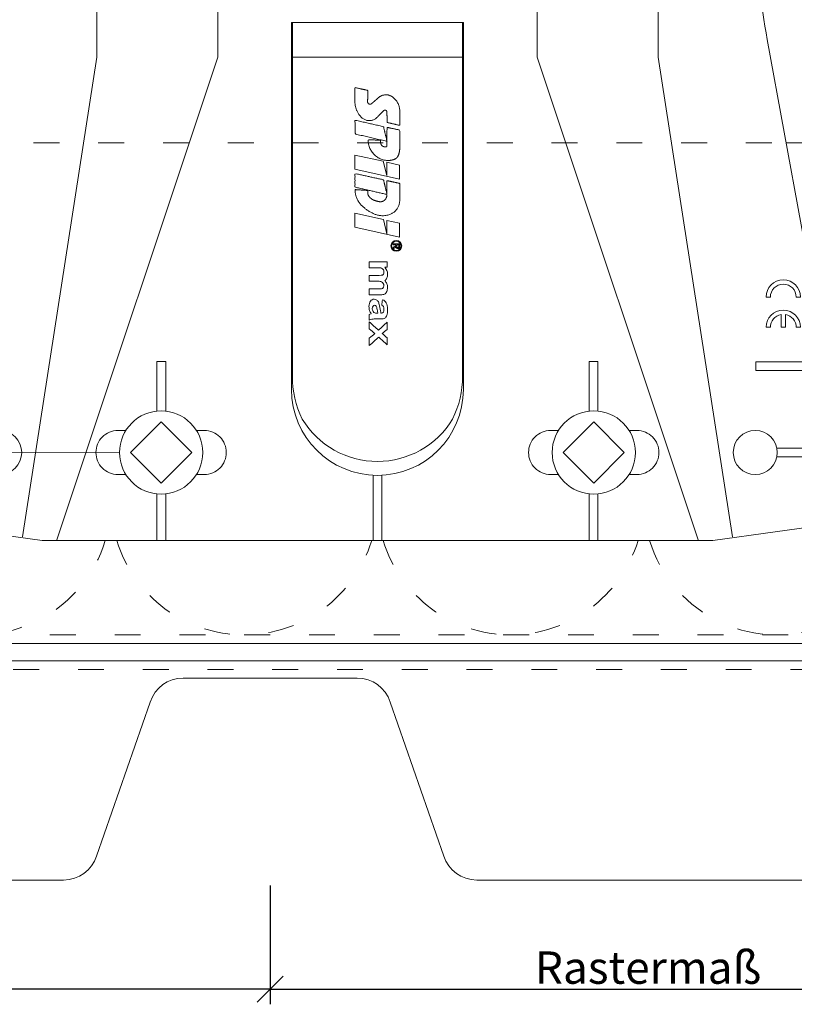
# Model space of a CAD drawing. Units: millimetres. Extents: x -1685 to 11055, y 4 to 6486.
# Drawn here: x 5681 to 5771, y 232 to 346 of the extents above; entities that cross this region are included whole.
import ezdxf

# ---------------------------------------------------------------- set-up
doc = ezdxf.new("R2010")
doc.units = ezdxf.units.MM
doc.linetypes.add('ACAD_ISO03W100', pattern=[30, 12, -18])
doc.layers.get('Defpoints').update_dxf_attribs({"lineweight": 5})
for name, color, linetype, lineweight in [('Bemassung', 3, 'Continuous', 5), ('Dämmung', 30, 'Continuous', 5), ('Fassadenbekleidung', 251, 'Continuous', 13), ('Legende', 251, 'Continuous', 5), ('Profil-T', 1, 'Continuous', 13), ('Spidi-max', 6, 'Continuous', 15), ('Spidi-max-Verbindungsschraube', 6, 'Continuous', 15), ('Windbremsfolie', 3, 'Continuous', 13)]:
    doc.layers.add(name, color=color, linetype=linetype, lineweight=lineweight)
doc.layers.add('Text_DE', color=7, linetype='Continuous')
doc.styles.get("Standard").update_dxf_attribs({"font": 'arial.ttf'})
doc.styles.add('Text-H3', font='arial.ttf', dxfattribs={"height": 3})
doc.dimstyles.new('ISO-25', dxfattribs={"dimtxt": 2.5, "dimasz": 3, "dimexe": 1.75, "dimexo": 0.625, "dimtad": 1, "dimtxsty": 'Standard', "dimblk": 'OBLIQUE', "dimcen": 2.5, "dimadec": 0, "dimazin": 0, "dimtfac": 1, "dimtmove": 0, "dimatfit": 3, "dimfxl": 1, "dimarcsym": 0})

# ---------------------------------------------------------------- blocks, each defined once
blk = doc.blocks.new('A$C35DD05BE')
at = {"layer": 'Spidi-max'}
for p, q in [((-9.85, -54), (9.85, -54)), ((1.64, -75.87), (1.64, -75.87)), ((46.25, -99.3), (53.81, -99.3)), ((53.99, -100.3), (46.25, -100.3))]:
    blk.add_line(p, q, dxfattribs=at)
for points in [[(-44, -2), (-44, -39.37, -0.045289), (-45.14, -51.97), (-54.97, -105.64, 0.426575), (-53.28, -107.98), (-38.84, -110), (38.84, -110), (53.28, -107.98, 0.426575), (54.97, -105.64), (45.14, -51.97, -0.045289), (44, -39.37), (44, -2)], [(-9.85, -50), (-9.85, -90.97, 0.11681), (-8.71, -95.92)], [(8.71, -95.92, 0.117533), (9.85, -90.97), (9.85, -50)], [(45, -85.3, -1), (49, -85.3), (48.5, -85.3, 0.365977), (47.25, -83.82), (47.25, -85.3), (46.75, -85.3), (46.75, -83.82, 0.365977), (45.5, -85.3), (45, -85.3)], [(-29.14, -102.35), (-30.05, -102.35, -0.414214), (-32.6, -99.8), (-32.6, -99.8, -0.414214), (-30.05, -97.25), (-29.14, -97.25)], [(-20.96, -97.25), (-20.05, -97.25, -0.414214), (-17.5, -99.8), (-17.5, -99.8, -0.414214), (-20.05, -102.35), (-20.96, -102.35)], [(20.96, -97.25), (20.05, -97.25, 0.414214), (17.5, -99.8), (17.5, -99.8, 0.414214), (20.05, -102.35), (20.96, -102.35)], [(29.14, -102.35), (30.05, -102.35, 0.414214), (32.6, -99.8), (32.6, -99.8, 0.414214), (30.05, -97.25), (29.14, -97.25)]]:
    blk.add_lwpolyline(points, format="xyb", dxfattribs=at)
for points in [[(-32.5, -5.8), (-32.5, -54), (-41.11, -109.58)], [(-37.13, -109.9), (-18.5, -54), (-18.5, -5.8)], [(37.13, -109.9), (18.5, -54), (18.5, -5.8)], [(32.5, -5.8), (32.5, -54), (41.11, -109.58)], [(-25.53, -95.01), (-25.53, -89.25), (-24.52, -89.25), (-24.52, -95.01)], [(25.52, -95.01), (25.52, -89.25), (24.52, -89.25), (24.52, -95.01)], [(52.16, -90.3), (43.8, -90.3), (43.8, -89.3), (51.98, -89.3)], [(-0.5, -102.44), (-0.5, -110)], [(0.5, -102.44), (0.5, -110)], [(-25.53, -104.59), (-25.53, -110), (-24.52, -110), (-24.52, -104.59)], [(25.52, -104.59), (25.52, -110), (24.52, -110), (24.52, -104.59)]]:
    blk.add_lwpolyline(points, dxfattribs=at)
for points in [[(9.95, -50), (9.95, -92.5, -1), (-9.95, -92.5), (-9.95, -50)], [(2.24, -75.73), (2.24, -75.99, 0.414214), (2.31, -76.06), (2.36, -76.06, 0.414214), (2.47, -75.95), (2.47, -75.73)], [(45.5, -81.8, -1), (48.5, -81.8), (49, -81.8, 1), (45, -81.8)]]:
    blk.add_lwpolyline(points, format="xyb", close=True, dxfattribs=at)
for points in [[(-2.6, -66.98), (-2.6, -65.34), (0.68, -66.06), (1.1, -67.71), (1.1, -66.17), (2.57, -66.51), (2.57, -68.12)], [(-2.61, -73.71), (-2.61, -72.09), (0.7, -72.82), (1.1, -74.47), (1.1, -72.91), (2.57, -73.22), (2.57, -74.86)]]:
    blk.add_lwpolyline(points, close=True, dxfattribs=at)
for centre in [(-43.75, -99.8), (43.75, -99.8)]:
    blk.add_circle(centre, 2.55, dxfattribs=at)
blk.add_arc((0, -90.67), 10.17, 211.092, 328.908, dxfattribs=at)
for centre, major_axis in [((2.19, -75.87), (-0.622, 0)), ((2.18, -75.87), (-0.535, 0))]:
    blk.add_ellipse(centre, major_axis=major_axis, ratio=0.999391, dxfattribs=at)
for points, weights, knots in [([(0.71, -60.21), (0.82, -60.11), (0.96, -60.16), (1.1, -60.22), (1.1, -60.37), (1.11, -60.97), (1.12, -61.57), (1.85, -61.74), (2.58, -61.91), (2.58, -61.08), (2.58, -60.24), (2.58, -59.22), (1.76, -58.62), (0.92, -58), (0.14, -58.68), (-0.27, -59.04), (-0.68, -59.39), (-0.81, -59.51), (-0.98, -59.43), (-1.14, -59.35), (-1.14, -59.17), (-1.12, -58.51), (-1.11, -57.85), (-1.86, -57.69), (-2.61, -57.53), (-2.61, -58.35), (-2.61, -59.17), (-2.61, -60.23), (-1.86, -60.98), (-0.95, -61.88), (-0.05, -60.98), (0.33, -60.6), (0.71, -60.21)], [1, 0.833159098896, 1, 0.833159098896, 1, 1, 1, 1, 1, 1, 1, 0.892007878307, 1, 0.781230196943, 1, 1, 1, 0.838345938966, 1, 0.838345938966, 1, 1, 1, 1, 1, 1, 1, 0.923864048308, 1, 0.707163998231, 1, 1, 1], [0, 0, 0, 1.172001, 1.172001, 2.344003, 2.344003, 3.344003, 3.344003, 4.344003, 4.344003, 5.344003, 5.344003, 6.28206, 6.28206, 7.630384, 7.630384, 8.630384, 8.630384, 9.783493, 9.783493, 10.936602, 10.936602, 11.936602, 11.936602, 12.936602, 12.936602, 13.936602, 13.936602, 14.722081, 14.722081, 16.292715, 16.292715, 17.292715, 17.292715, 17.292715]), ([(2.58, -64.54), (2.58, -65.01), (2.39, -65.44), (2.29, -65.68), (2.06, -65.79), (1.81, -65.92), (1.53, -65.95), (0.47, -66.08), (-0.31, -65.36), (-1.1, -64.64), (-1.07, -63.58), (-0.35, -63.6), (0.37, -63.62), (0.37, -63.76), (0.37, -63.9), (0.37, -63.9), (0.37, -63.9), (0.37, -64.33), (0.8, -64.39), (0.87, -64.4), (0.94, -64.41), (1, -64.42), (1.05, -64.38), (1.09, -64.34), (1.09, -64.28), (1.1, -64.02), (1.1, -63.76), (1.1, -63.76), (1.1, -63.75), (-0.75, -63.33), (-2.59, -62.9), (-2.59, -62.11), (-2.59, -61.31), (-0.95, -61.68), (0.7, -62.05), (0.9, -62.88), (1.1, -63.72), (1.1, -62.93), (1.11, -62.14), (1.11, -62.14), (1.11, -62.14), (1.84, -62.29), (2.58, -62.45), (2.58, -63.49), (2.58, -64.54)], [1, 0.979000926488, 1, 0.941476822174, 1, 0.984067991807, 1, 0.909611274342, 1, 0.909611274342, 1, 1, 1, 1, 1, 1, 1, 0.751802319127, 1, 1, 1, 0.911623726072, 1, 0.911623726072, 1, 1, 1, 1, 1, 1, 1, 1, 1, 1, 1, 1, 1, 1, 1, 1, 1, 1, 1, 1, 1], [0, 0, 0, 0.41059, 0.41059, 1.098212, 1.098212, 1.455698, 1.455698, 2.312595, 2.312595, 3.169493, 3.169493, 4.169493, 4.169493, 5.169493, 5.169493, 6.169493, 6.169493, 7.609504, 7.609504, 8.609504, 8.609504, 9.456662, 9.456662, 10.30382, 10.30382, 11.30382, 11.30382, 12.30382, 12.30382, 13.30382, 13.30382, 14.30382, 14.30382, 15.30382, 15.30382, 16.30382, 16.30382, 17.30382, 17.30382, 18.30382, 18.30382, 19.30382, 19.30382, 20.30382, 20.30382, 20.30382]), ([(2.58, -70.6), (2.58, -71.84), (1.4, -72.24), (0.47, -72.56), (-0.43, -72.15), (-1.22, -71.79), (-1.84, -71.17), (-2.59, -70.42), (-2.59, -69.35), (-1.86, -69.4), (-1.13, -69.44), (-1.13, -69.58), (-1.13, -69.71), (-1.13, -69.71), (-1.13, -69.71), (-1.13, -69.86), (-1.06, -70), (-0.86, -70.37), (-0.47, -70.55), (-0.12, -70.7), (0.25, -70.75), (0.58, -70.79), (0.83, -70.57), (1.09, -70.35), (1.09, -70.02), (1.09, -70.02), (1.09, -70.01), (1.09, -69.96), (1.09, -69.91), (-0.76, -69.49), (-2.6, -69.06), (-2.6, -68.27), (-2.6, -67.48), (-0.95, -67.85), (0.7, -68.21), (0.9, -69.03), (1.1, -69.84), (1.1, -69.08), (1.1, -68.31), (1.84, -68.47), (2.58, -68.63), (2.58, -69.61), (2.58, -70.6)], [1, 0.812378627009, 1, 0.930220274156, 1, 0.983752911424, 1, 0.924173742665, 1, 1, 1, 1, 1, 1, 1, 0.969846619907, 1, 0.94539425745, 1, 0.989944802374, 1, 0.910899262729, 1, 0.910899262729, 1, 1, 1, 1, 1, 1, 1, 1, 1, 1, 1, 1, 1, 1, 1, 1, 1, 1, 1], [0, 0, 0, 1.245153, 1.245153, 1.996721, 1.996721, 2.357734, 2.357734, 3.141593, 3.141593, 4.141593, 4.141593, 5.141593, 5.141593, 6.141593, 6.141593, 6.633984, 6.633984, 7.297972, 7.297972, 7.581833, 7.581833, 8.432509, 8.432509, 9.283185, 9.283185, 10.283185, 10.283185, 11.283185, 11.283185, 12.283185, 12.283185, 13.283185, 13.283185, 14.283185, 14.283185, 15.283185, 15.283185, 16.283185, 16.283185, 17.283185, 17.283185, 18.283185, 18.283185, 18.283185]), ([(2.16, -76.02), (2.18, -76.17), (2.32, -76.17), (2.35, -76.17), (2.38, -76.17), (2.55, -76.17), (2.55, -75.99), (2.55, -75.8), (2.55, -75.62), (2.2, -75.62), (1.84, -75.62), (1.84, -75.67), (1.84, -75.73), (1.99, -75.73), (2.14, -75.73), (2.14, -75.81), (2.14, -75.89), (1.99, -75.95), (1.84, -76.02), (1.84, -76.1), (1.84, -76.17), (2, -76.1), (2.16, -76.02)], [1, 0.752468934624, 1, 1, 1, 0.707106781187, 1, 1, 1, 1, 1, 1, 1, 1, 1, 1, 1, 1, 1, 1, 1, 1, 1], [0, 0, 0, 1.437987, 1.437987, 2.437987, 2.437987, 4.008784, 4.008784, 5.008784, 5.008784, 6.008784, 6.008784, 7.008784, 7.008784, 8.008784, 8.008784, 9.008784, 9.008784, 10.008784, 10.008784, 11.008784, 11.008784, 12.008784, 12.008784, 12.008784])]:
    blk.add_rational_spline(points, weights, degree=2, knots=knots, dxfattribs=at)
for points, knots in [([(0.48, -80.02), (0.39, -79.98), (0.24, -79.97), (-0.28, -79.97), (-0.61, -79.97), (-0.94, -79.97), (-0.94, -79.74), (-0.94, -79.51), (-0.94, -79.28), (-0.56, -79.28), (-0.18, -79.28), (0.39, -79.28), (0.52, -79.26), (0.64, -79.22), (0.68, -79.18), (0.74, -79.07), (0.75, -79), (0.75, -78.81), (0.73, -78.71), (0.64, -78.54), (0.57, -78.48), (0.4, -78.41), (0.26, -78.39), (-0.27, -78.39), (-0.6, -78.39), (-0.94, -78.39), (-0.94, -78.16), (-0.94, -77.93), (-0.94, -77.7), (-0.25, -77.7), (0.43, -77.7), (1.12, -77.7), (1.12, -77.91), (1.12, -78.13), (1.12, -78.34), (1.03, -78.34), (0.93, -78.34), (0.84, -78.34), (1.06, -78.57), (1.17, -78.84), (1.17, -79.32), (1.14, -79.46), (1.03, -79.71), (0.95, -79.81), (0.84, -79.88), (0.95, -80), (1.03, -80.12), (1.14, -80.39), (1.17, -80.53), (1.17, -80.87), (1.13, -81.03), (1.01, -81.3), (0.92, -81.4), (0.8, -81.46), (0.72, -81.51), (0.57, -81.53), (-0.06, -81.53), (-0.5, -81.53), (-0.94, -81.53), (-0.94, -81.3), (-0.94, -81.07), (-0.94, -80.84), (-0.54, -80.84), (-0.15, -80.84), (0.44, -80.84), (0.57, -80.82), (0.71, -80.71), (0.75, -80.61), (0.75, -80.38), (0.73, -80.29), (0.63, -80.12), (0.57, -80.06), (0.48, -80.02)], [0, 0, 0, 0, 0.369787, 0.369787, 1, 1, 1, 2, 2, 2, 2.178024, 2.178024, 2.272657, 2.272657, 2.36729, 2.36729, 2.461923, 2.461923, 2.576271, 2.576271, 2.690619, 2.690619, 2.80579, 2.80579, 3, 3, 3, 4, 4, 4, 5, 5, 5, 6, 6, 6, 7, 7, 7, 7.48263, 7.48263, 7.740222, 7.740222, 8, 8, 8, 8.220005, 8.220005, 8.439589, 8.439589, 8.719795, 8.719795, 9, 9, 9, 9.309042, 9.309042, 10, 10, 10, 11, 11, 11, 11.312367, 11.312367, 11.474435, 11.474435, 11.688909, 11.688909, 11.843806, 11.843806, 12, 12, 12, 12]), ([(0.41, -83.66), (0.36, -83.53), (0.32, -83.31), (0.24, -82.75), (0.19, -82.56), (0.1, -82.31), (0.03, -82.21), (-0.15, -82.07), (-0.26, -82.04), (-0.55, -82.04), (-0.7, -82.12), (-0.92, -82.42), (-0.98, -82.63), (-0.98, -83.06), (-0.96, -83.2), (-0.87, -83.47), (-0.8, -83.59), (-0.71, -83.71), (-0.72, -83.72), (-0.74, -83.72), (-0.85, -83.76), (-0.9, -83.78), (-0.94, -83.8), (-0.94, -84.03), (-0.94, -84.25), (-0.94, -84.48), (-0.84, -84.42), (-0.75, -84.38), (-0.57, -84.34), (-0.44, -84.33), (-0.26, -84.33), (-0.05, -84.33), (0.16, -84.33), (0.37, -84.33), (0.61, -84.33), (0.77, -84.3), (0.95, -84.18), (1.02, -84.07), (1.14, -83.77), (1.17, -83.54), (1.17, -82.9), (1.12, -82.64), (0.93, -82.3), (0.78, -82.18), (0.58, -82.11), (0.55, -82.32), (0.52, -82.53), (0.49, -82.73), (0.59, -82.78), (0.65, -82.83), (0.69, -82.9), (0.73, -82.97), (0.75, -83.07), (0.75, -83.37), (0.73, -83.49), (0.64, -83.62), (0.56, -83.66), (0.44, -83.66), (0.42, -83.66), (0.41, -83.66)], [0, 0, 0, 0, 0.148041, 0.148041, 0.258062, 0.258062, 0.368783, 0.368783, 0.478961, 0.478961, 0.645605, 0.645605, 0.812249, 0.812249, 0.906414, 0.906414, 1, 1, 1, 1.314965, 1.314965, 2, 2, 2, 3, 3, 3, 3.5, 3.5, 4, 4, 4, 5, 5, 5, 5.191958, 5.191958, 5.384852, 5.384852, 5.576718, 5.576718, 5.788116, 5.788116, 6, 6, 6, 7, 7, 7, 8, 8, 8, 8.236773, 8.236773, 8.589262, 8.589262, 8.939932, 8.939932, 9, 9, 9, 9]), ([(-0.5, -83.47), (-0.57, -83.35), (-0.6, -83.23), (-0.6, -83), (-0.57, -82.91), (-0.46, -82.76), (-0.39, -82.73), (-0.24, -82.73), (-0.18, -82.77), (-0.13, -82.86), (-0.1, -82.92), (-0.06, -83.05), (-0.03, -83.24), (0, -83.43), (0.03, -83.57), (0.05, -83.66), (0.02, -83.66), (-0.02, -83.66), (-0.19, -83.66), (-0.28, -83.65), (-0.32, -83.63), (-0.39, -83.6), (-0.45, -83.55), (-0.5, -83.47)], [0, 0, 0, 0, 0.272153, 0.272153, 0.516082, 0.516082, 0.756894, 0.756894, 1, 1, 1, 2, 2, 2, 3, 3, 3, 3.216255, 3.216255, 4, 4, 4, 5, 5, 5, 5]), ([(-0.94, -84.68), (-0.94, -84.95), (-0.94, -85.22), (-0.94, -85.49), (-0.72, -85.67), (-0.51, -85.84), (-0.3, -86.02), (-0.51, -86.2), (-0.72, -86.38), (-0.94, -86.55), (-0.94, -86.83), (-0.94, -87.12), (-0.94, -87.4), (-0.57, -87.08), (-0.21, -86.76), (0.15, -86.43), (0.47, -86.73), (0.8, -87.02), (1.12, -87.32), (1.12, -87.05), (1.12, -86.78), (1.12, -86.51), (0.93, -86.35), (0.74, -86.18), (0.55, -86.02), (0.74, -85.87), (0.93, -85.71), (1.12, -85.56), (1.12, -85.28), (1.12, -85), (1.12, -84.72), (0.79, -85.02), (0.46, -85.32), (0.12, -85.62), (-0.23, -85.31), (-0.58, -84.99), (-0.94, -84.68)], [0, 0, 0, 0, 1, 1, 1, 2, 2, 2, 3, 3, 3, 4, 4, 4, 5, 5, 5, 6, 6, 6, 7, 7, 7, 8, 8, 8, 9, 9, 9, 10, 10, 10, 11, 11, 11, 12, 12, 12, 12])]:
    blk.add_open_spline(points, degree=3, knots=knots, dxfattribs=at)
blk = doc.blocks.new('A$C53AE086D')
at = {"layer": 'Spidi-max-Verbindungsschraube'}
blk.add_lwpolyline([(0, -3.54), (3.54, 0), (0, 3.54), (-3.54, 0)], close=True, dxfattribs=at)
blk.add_circle((0, 0), 4.82, dxfattribs=at)
blk = doc.blocks.new('_Oblique')
at = {"color": 0, "linetype": 'ByBlock', "lineweight": -2}
blk.add_line((-0.5, -0.5), (0.5, 0.5), dxfattribs=at)
blk = doc.blocks.new('*D294')
at = {"layer": 'Bemassung', "color": 0, "lineweight": -2, "transparency": 16777216}
for p, q in [((5710.45, 245.89), (5710.45, 232.12)), ((5797.95, 245.89), (5797.95, 232.12)), ((5710.45, 233.87), (5797.95, 233.87))]:
    blk.add_line(p, q, dxfattribs=at)
at = {"layer": 'Defpoints', "color": 0, "transparency": 16777216}
for p in [(5710.45, 246.52), (5797.95, 246.52), (5797.95, 233.87)]:
    blk.add_point(p, dxfattribs=at)
at = {"layer": 'Bemassung', "color": 0, "lineweight": -2, "transparency": 16777216, "xscale": 3, "yscale": 3, "zscale": 3, "rotation": 180}
blk.add_blockref('_Oblique', (5710.45, 233.87), dxfattribs=at)
at = {"layer": 'Bemassung', "color": 0, "lineweight": -2, "transparency": 16777216, "xscale": 3, "yscale": 3, "zscale": 3}
blk.add_blockref('_Oblique', (5797.95, 233.87), dxfattribs=at)
blk = doc.blocks.new('A$C19cf03ee')
at = {"layer": 'Profil-T', "linetype": 'ACAD_ISO03W100', "ltscale": 0.25}
blk.add_lwpolyline([(-34.91, 58), (59.75, 58)], dxfattribs=at)
at = {"layer": 'Profil-T'}
for points in [[(59.75, 58), (134.75, 58)], [(-134.75, 0), (134.75, 0)], [(-134.75, -2), (134.75, -2)]]:
    blk.add_lwpolyline(points, dxfattribs=at)
blk = doc.blocks.new('*D305')
at = {"layer": 'Bemassung', "color": 0, "lineweight": -2, "transparency": 16777216}
for p, q in [((5622.95, 245.89), (5622.95, 232.12)), ((5710.45, 245.89), (5710.45, 232.12)), ((5710.45, 233.87), (5622.95, 233.87))]:
    blk.add_line(p, q, dxfattribs=at)
at = {"layer": 'Defpoints', "color": 0, "transparency": 16777216}
for p in [(5622.95, 246.52), (5710.45, 246.52), (5622.95, 233.87)]:
    blk.add_point(p, dxfattribs=at)
at = {"layer": 'Bemassung', "color": 0, "lineweight": -2, "transparency": 16777216, "xscale": 3, "yscale": 3, "zscale": 3, "rotation": 180}
blk.add_blockref('_Oblique', (5622.95, 233.87), dxfattribs=at)
at = {"layer": 'Bemassung', "color": 0, "lineweight": -2, "transparency": 16777216, "xscale": 3, "yscale": 3, "zscale": 3}
blk.add_blockref('_Oblique', (5710.45, 233.87), dxfattribs=at)
blk = doc.blocks.new('A$Ce3e05a96')
at = {"layer": 'Dämmung', "linetype": 'ACAD_ISO03W100', "ltscale": 0.25}
blk.add_lwpolyline([(239.75, 0), (0, 0)], dxfattribs=at)
for centre, start, end in [((100.89, 15.43), 166.7595, 343.0159), ((193.45, 15.43), 196.9841, 13.2405), ((131.75, 15.43), 196.9841, 343.0159), ((162.6, 15.43), 196.9841, 343.0159)]:
    blk.add_arc(centre, 15.43, start, end, dxfattribs=at)

msp = doc.modelspace()

# ---------------------------------------------------------------- linework, layer by layer
at = {"layer": 'Fassadenbekleidung'}
msp.add_lwpolyline([(5575.699, 246.518), (5599.029, 246.518, 0.3261518), (5602.839, 249.299), (5609.059, 267.137, -0.3261518), (5612.869, 269.918), (5633.029, 269.918, -0.3261518), (5636.839, 267.137), (5643.059, 249.299, 0.3261518), (5646.869, 246.518), (5686.529, 246.518, 0.3261518), (5690.339, 249.299), (5696.559, 267.137, -0.3261518), (5700.369, 269.918), (5720.529, 269.918, -0.3261518), (5724.339, 267.137), (5730.559, 249.299, 0.3261518), (5734.369, 246.518), (5774.029, 246.518, 0.3261518)], format="xyb", dxfattribs=at)
at = {"layer": 'Legende'}
msp.add_lwpolyline([(5571.872, 296.019), (5693.005, 296.047)], dxfattribs=at)
at = {"layer": 'Windbremsfolie', "linetype": 'ACAD_ISO03W100', "ltscale": 0.25}
msp.add_lwpolyline([(5575.699, 270.918), (5845.199, 270.918)], dxfattribs=at)

# ---------------------------------------------------------------- block references
at = {"layer": 'Dämmung'}
msp.add_blockref('A$Ce3e05a96', (5575.699, 274.918), dxfattribs=at)
at = {"layer": 'Profil-T'}
msp.add_blockref('A$C19cf03ee', (5710.449, 273.918), dxfattribs=at)
at = {"layer": 'Spidi-max'}
msp.add_blockref('A$C35DD05BE', (5722.872, 395.839), dxfattribs=at)
at = {"layer": 'Spidi-max-Verbindungsschraube'}
for p in [(5697.822, 296.039), (5747.922, 296.039)]:
    msp.add_blockref('A$C53AE086D', p, dxfattribs=at)

# ---------------------------------------------------------------- texts
at = {"layer": 'Text_DE', "color": 3, "insert": (5754.199, 236.37), "char_height": 3.75, "attachment_point": 5, "style": 'Text-H3'}
msp.add_mtext_dynamic_manual_height_columns('Rastermaß', width=10.27647, gutter_width=1, heights=[0], dxfattribs=at)

# ---------------------------------------------------------------- dimensions: what is measured, and where the dimension line sits
at = {"layer": 'Bemassung'}
for base, p2, angle, picture, middle in [((5622.949, 233.87), (5622.949, 246.518), 0, '*D305', (5687.549, 233.87)), ((5797.949, 233.87), (5797.949, 246.518), 180, '*D294', (5733.349, 233.87))]:
    dim = msp.add_linear_dim(base=base, p1=(5710.449, 246.518), p2=p2, angle=angle, text=' ', dimstyle='ISO-25', dxfattribs=at)
    dim.commit()
    dim.dimension.update_dxf_attribs({"geometry": picture, "text_midpoint": middle, "dimtype": 160})

doc.saveas('drawing.dxf')
